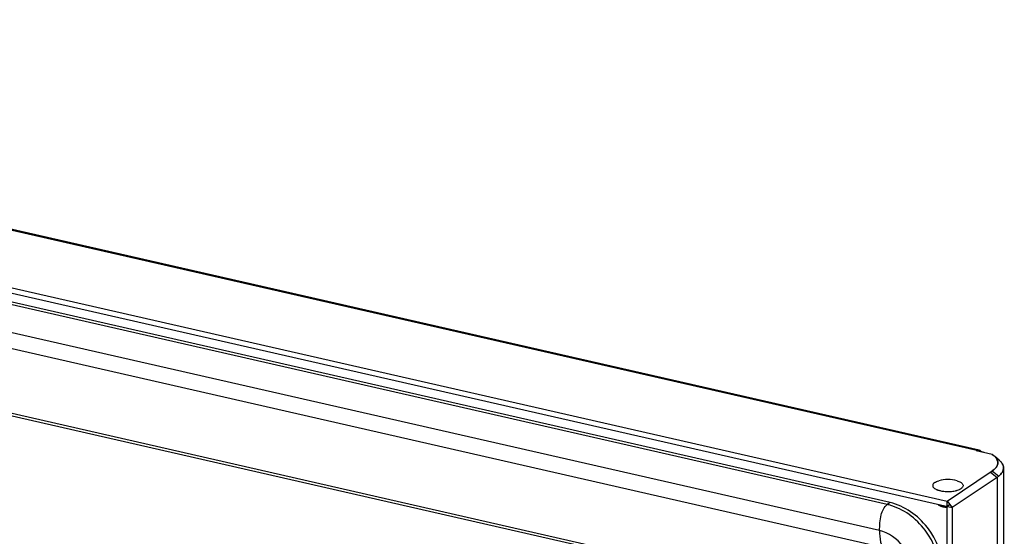
# Model space of a CAD drawing. Units: millimetres. Extents: x 0 to 841, y 0 to 594.
# Drawn here: x 144 to 170, y 308 to 322 of the extents above; entities that cross this region are included whole.
import ezdxf

# ---------------------------------------------------------------- set-up
doc = ezdxf.new("R2010")
doc.units = ezdxf.units.MM
doc.header["$LTSCALE"] = 46.255
doc.layers.get('0').update_dxf_attribs({"linetype": 'CONTINUOUS'})
doc.layers.add('02___PRT_ALL_AXES', color=7, linetype='CONTINUOUS')

msp = doc.modelspace()

# ---------------------------------------------------------------- linework, layer by layer
at = {"color": 9, "linetype": 'CONTINUOUS'}
for p, q in [((169.42582, 310.55938), (119.83543, 321.87617)), ((167.07489, 309.14062), (120.09045, 319.86272)), ((166.87351, 308.45318), (119.88907, 319.17528)), ((169.42582, 310.55938), (169.42582, 310.54804)), ((169.78847, 309.99369), (169.9609, 309.85486)), ((169.83129, 310.02244), (170.0026, 309.88528)), ((169.83129, 310.02244), (169.8313, 309.99371)), ((169.9609, 309.85486), (169.98033, 264.30942)), ((167.15049, 309.19139), (167.07489, 309.14062))]:
    msp.add_line(p, q, dxfattribs=at)
at = {"color": 3, "linetype": 'CONTINUOUS'}
for p, q in [((169.486, 310.57418), (119.89561, 321.89098)), ((117.25758, 320.95438), (168.64681, 309.22708)), ((125.84943, 315.63004), (160.91502, 307.62789)), ((169.62147, 310.51275), (169.5351, 310.53246)), ((170.13129, 310.10177), (170.15073, 264.55633)), ((168.64681, 309.22708), (169.83129, 310.02244)), ((169.9609, 309.85486), (168.77642, 309.0595)), ((168.77642, 309.0595), (168.79586, 263.51406))]:
    msp.add_line(p, q, dxfattribs=at)
at = {"color": 7, "linetype": 'CONTINUOUS'}
for p, q in [((117.12809, 320.84593), (168.77642, 309.0595)), ((167.15049, 309.19139), (120.16605, 319.91349)), ((120.00335, 318.73371), (166.98805, 308.01155)), ((125.92503, 315.68081), (160.99062, 307.67866)), ((169.5351, 310.53246), (169.53095, 310.52405)), ((169.62147, 310.51275), (169.61719, 310.50406)), ((168.66636, 263.40561), (168.64681, 309.22708)), ((168.7107, 309.13193), (168.64687, 309.08906))]:
    msp.add_line(p, q, dxfattribs=at)
at = {"color": 2, "linetype": 'CONTINUOUS'}
for p, q in [((169.83405, 310.45488), (169.41322, 310.55092)), ((169.87676, 310.42287), (169.83405, 310.45488)), ((169.97845, 310.33622), (169.93185, 310.36691)), ((170.01202, 310.31035), (169.97845, 310.33622)), ((168.64681, 309.22708), (168.77642, 309.0595))]:
    msp.add_line(p, q, dxfattribs=at)
at = {"color": 6, "linetype": 'CONTINUOUS'}
msp.add_line((170.01202, 310.31035), (169.90226, 310.40163), dxfattribs=at)
at = {"color": 2, "linetype": 'CONTINUOUS'}
for centre, radius, start, end in [((169.58853, 310.07769), 0.44964, 47.666928, 50.14313), ((169.62245, 310.11471), 0.39943, 44.027603, 47.687742), ((169.66259, 310.15333), 0.34373, 39.311197, 44.04827), ((169.6906, 310.17665), 0.30729, 37.280833, 39.256567), ((169.7085, 310.1902), 0.28484, 34.254474, 37.293083), ((169.73544, 310.20827), 0.2524, 28.466883, 34.304821), ((169.69267, 309.92609), 0.49961, 46.507581, 50.273159), ((169.83707, 310.05627), 0.3047, 33.240292, 34.229368)]:
    msp.add_arc(centre, radius, start, end, dxfattribs=at)
at = {"color": 3, "linetype": 'CONTINUOUS'}
for centre, radius, start, end in [((169.55564, 309.74492), 0.72692, 54.432978, 58.623632), ((169.69439, 309.92727), 0.49761, 46.425973, 49.864841), ((169.84781, 310.06314), 0.29211, 32.306395, 33.252623), ((169.93819, 310.10173), 0.1931, 351.045139, 0.011247), ((169.93985, 310.10167), 0.19144, 0.030859, 1.541704), ((169.83837, 310.1462), 0.30329, 324.612589, 327.23206)]:
    msp.add_arc(centre, radius, start, end, dxfattribs=at)
at = {"color": 9, "linetype": 'CONTINUOUS'}
msp.add_arc((166.76158, 307.76838), 1.40755, 75.029289, 77.139033, dxfattribs=at)
at = {"color": 7, "linetype": 'CONTINUOUS'}
msp.add_arc((168.66656, 309.74363), 0.67387, 263.049335, 268.320918, dxfattribs=at)
at = {"color": 3, "linetype": 'CONTINUOUS'}
for points, knots in [([(169.42582, 310.55938), (169.4324, 310.5638), (169.44565, 310.57105), (169.46039, 310.57481), (169.46742, 310.57542)], [0, 0, 0, 0, 0.52926461, 1, 1, 1, 1]), ([(169.46742, 310.57542), (169.47055, 310.57569), (169.4768, 310.57577), (169.48299, 310.57487), (169.486, 310.57419)], [0, 0, 0, 0, 0.50496162, 1, 1, 1, 1]), ([(169.486, 310.57419), (169.48933, 310.57343), (169.49595, 310.57129), (169.50209, 310.56803), (169.50505, 310.56615)], [0, 0, 0, 0, 0.49398087, 1, 1, 1, 1]), ([(169.50505, 310.56615), (169.51106, 310.56233), (169.52255, 310.55209), (169.53117, 310.53947), (169.5351, 310.53246)], [0, 0, 0, 0, 0.4701308, 1, 1, 1, 1]), ([(170.0947, 310.21926), (170.09969, 310.21138), (170.1087, 310.19547), (170.11593, 310.17866), (170.11896, 310.17027)], [0, 0, 0, 0, 0.51102843, 1, 1, 1, 1]), ([(170.11896, 310.17027), (170.12268, 310.15998), (170.12853, 310.13907), (170.13093, 310.11748), (170.13122, 310.10682)], [0, 0, 0, 0, 0.50653363, 1, 1, 1, 1]), ([(170.00627, 309.88825), (169.99912, 309.88245), (169.98423, 309.87099), (169.96884, 309.8602), (169.9609, 309.85486)], [0, 0, 0, 0, 0.49030453, 1, 1, 1, 1]), ([(170.0551, 309.93338), (170.04773, 309.9255), (170.03194, 309.90989), (170.01512, 309.89541), (170.00627, 309.88825)], [0, 0, 0, 0, 0.48676447, 1, 1, 1, 1]), ([(170.08563, 309.97056), (170.08109, 309.96416), (170.07131, 309.95142), (170.0607, 309.93937), (170.0551, 309.93338)], [0, 0, 0, 0, 0.48940559, 1, 1, 1, 1])]:
    msp.add_open_spline(points, degree=3, knots=knots, dxfattribs=at)
at = {"color": 2, "linetype": 'CONTINUOUS'}
for points in [[(169.98123, 310.23857), (169.98143, 310.26961), (169.97208, 310.30127), (169.95732, 310.32858)], [(169.83129, 310.02244), (169.87346, 310.05077), (169.91354, 310.08492), (169.9425, 310.12666)], [(169.9425, 310.12666), (169.965, 310.15909), (169.98098, 310.1991), (169.98123, 310.23857)], [(170.089, 310.22767), (170.07393, 310.24982), (170.05595, 310.27009), (170.03653, 310.28855)], [(170.10082, 309.99456), (170.12008, 310.0282), (170.13224, 310.06806), (170.13122, 310.10682)], [(170.0026, 309.88528), (170.04093, 309.91577), (170.07649, 309.95205), (170.10082, 309.99456)]]:
    msp.add_open_spline(points, degree=3, dxfattribs=at)
at = {"color": 3, "linetype": 'CONTINUOUS'}
for points in [[(170.03739, 310.28779), (170.0578, 310.26835), (170.07664, 310.24688), (170.09209, 310.22331)], [(170.12894, 310.07167), (170.12395, 310.03992), (170.11079, 310.00907), (170.0934, 309.98204)]]:
    msp.add_open_spline(points, degree=3, dxfattribs=at)
at = {"color": 2, "linetype": 'CONTINUOUS'}
for points, knots in [([(170.11886, 310.17027), (170.11555, 310.17938), (170.10755, 310.19762), (170.09749, 310.21479), (170.09192, 310.2233)], [0, 0, 0, 0, 0.48804401, 1, 1, 1, 1]), ([(170.13122, 310.10682), (170.13094, 310.11748), (170.12852, 310.13908), (170.12261, 310.15998), (170.11886, 310.17027)], [0, 0, 0, 0, 0.49336938, 1, 1, 1, 1])]:
    msp.add_open_spline(points, degree=3, knots=knots, dxfattribs=at)
at = {"color": 9, "linetype": 'CONTINUOUS'}
for points, knots in [([(166.87351, 308.45318), (166.87345, 308.59146), (166.88258, 308.83079), (166.98685, 309.08151), (167.07489, 309.14062)], [0, 0, 0, 0, 0.56596879, 1, 1, 1, 1]), ([(168.45741, 307.35309), (168.45724, 307.74504), (168.17106, 308.52827), (167.49721, 309.02872), (167.12519, 309.12816)], [0, 0, 0, 0, 0.50442024, 1, 1, 1, 1]), ([(166.87351, 308.45318), (166.87355, 308.35214), (166.8722, 308.2121), (166.93406, 308.02405), (166.98794, 308.01153)], [0, 0, 0, 0, 0.64623656, 1, 1, 1, 1]), ([(167.73759, 307.33597), (167.73748, 307.58672), (167.551, 308.08655), (167.11238, 308.39866), (166.87351, 308.45318)], [0, 0, 0, 0, 0.50578653, 1, 1, 1, 1])]:
    msp.add_open_spline(points, degree=3, knots=knots, dxfattribs=at)
at = {"color": 7, "linetype": 'CONTINUOUS'}
for points, knots in [([(168.53301, 307.40386), (168.53284, 307.80506), (168.23448, 308.60479), (167.53269, 309.10417), (167.15049, 309.19139)], [0, 0, 0, 0, 0.50578653, 1, 1, 1, 1]), ([(168.41544, 309.13259), (168.42456, 309.125), (168.44697, 309.11113), (168.50301, 309.0884), (168.55104, 309.07887), (168.58501, 309.07471)], [0, 0, 0, 0, 0.19668263, 0.43273837, 1, 1, 1, 1]), ([(168.4193, 309.14069), (168.44585, 309.12869), (168.50677, 309.11023), (168.56948, 309.10135), (168.6034, 309.09868)], [0, 0, 0, 0, 0.46129772, 1, 1, 1, 1])]:
    msp.add_open_spline(points, degree=3, knots=knots, dxfattribs=at)
at = {"layer": '02___PRT_ALL_AXES', "color": 3, "linetype": 'CONTINUOUS'}
for p in [(169.42582, 310.55938), (169.83405, 310.45488)]:
    msp.add_line(p, (169.41322, 310.55092), dxfattribs=at)
for centre, radius, start, end in [((169.6634, 310.15316), 0.34339, 39.705519, 44.149302), ((169.69067, 310.17617), 0.30771, 37.887477, 39.652257), ((169.70454, 310.18696), 0.29014, 35.822054, 37.889894), ((169.69189, 310.30194), 0.30604, 320.000501, 322.921391)]:
    msp.add_arc(centre, radius, start, end, dxfattribs=at)
at = {"layer": '02___PRT_ALL_AXES', "color": 7, "linetype": 'CONTINUOUS'}
for centre, radius, start, end in [((168.66889, 308.94935), 0.85, 73.553708, 106.495196), ((168.52183, 309.88109), 0.37785, 245.131174, 246.191824), ((168.8228, 309.86449), 0.35946, 294.01695, 296.535725)]:
    msp.add_arc(centre, radius, start, end, dxfattribs=at)
at = {"layer": '02___PRT_ALL_AXES', "color": 3, "linetype": 'CONTINUOUS'}
for points in [[(169.83405, 310.45488), (169.86114, 310.4365), (169.88701, 310.41586), (169.90979, 310.39234)], [(169.92633, 310.10523), (169.89934, 310.07303), (169.86617, 310.04587), (169.83129, 310.02244)]]:
    msp.add_open_spline(points, degree=3, dxfattribs=at)
for points, knots in [([(169.9398, 310.35677), (169.9431, 310.35219), (169.94933, 310.34299), (169.95494, 310.3334), (169.95753, 310.3286)], [0, 0, 0, 0, 0.50822953, 1, 1, 1, 1]), ([(169.95753, 310.3286), (169.9614, 310.32141), (169.96826, 310.3069), (169.97336, 310.29168), (169.97536, 310.28409)], [0, 0, 0, 0, 0.50972797, 1, 1, 1, 1]), ([(169.95638, 310.14858), (169.95344, 310.14325), (169.94702, 310.13262), (169.93986, 310.12247), (169.93605, 310.11743)], [0, 0, 0, 0, 0.49073244, 1, 1, 1, 1]), ([(169.97495, 310.19365), (169.97284, 310.18596), (169.96751, 310.17053), (169.9604, 310.15585), (169.95638, 310.14858)], [0, 0, 0, 0, 0.48993228, 1, 1, 1, 1]), ([(169.98122, 310.23972), (169.98122, 310.23201), (169.98016, 310.21646), (169.97701, 310.2012), (169.97495, 310.19365)], [0, 0, 0, 0, 0.49615675, 1, 1, 1, 1]), ([(169.97536, 310.28409), (169.97729, 310.27681), (169.98022, 310.26211), (169.98122, 310.24714), (169.98122, 310.23972)], [0, 0, 0, 0, 0.50356935, 1, 1, 1, 1])]:
    msp.add_open_spline(points, degree=3, knots=knots, dxfattribs=at)
at = {"layer": '02___PRT_ALL_AXES', "color": 7, "linetype": 'CONTINUOUS'}
for points, knots in [([(168.32312, 309.71828), (168.30897, 309.70878), (168.285, 309.68918), (168.26792, 309.65458), (168.26864, 309.62798), (168.27522, 309.60886), (168.28748, 309.59051), (168.29846, 309.57962), (168.30465, 309.5743)], [0, 0, 0, 0, 0.29097379, 0.51976369, 0.6262972, 0.73755651, 0.86055674, 1, 1, 1, 1]), ([(168.30465, 309.5743), (168.30857, 309.57094), (168.32662, 309.55684), (168.34685, 309.54573), (168.36293, 309.53827)], [0, 0, 0, 0, 0.22563289, 1, 1, 1, 1]), ([(168.32312, 309.71828), (168.33771, 309.72807), (168.37174, 309.74582), (168.40781, 309.75853), (168.42754, 309.76437)], [0, 0, 0, 0, 0.46062488, 1, 1, 1, 1]), ([(168.3693, 309.53539), (168.37181, 309.53428), (168.38222, 309.52982), (168.39281, 309.52578), (168.40091, 309.52293)], [0, 0, 0, 0, 0.24220713, 1, 1, 1, 1]), ([(168.40091, 309.52293), (168.40433, 309.52172), (168.41851, 309.5169), (168.4329, 309.51267), (168.44387, 309.50975)], [0, 0, 0, 0, 0.24216245, 1, 1, 1, 1]), ([(168.90514, 309.51319), (168.91089, 309.51484), (168.93257, 309.52143), (168.95387, 309.52935), (168.96911, 309.53615)], [0, 0, 0, 0, 0.26383852, 1, 1, 1, 1]), ([(168.90953, 309.76458), (168.94108, 309.75527), (168.98478, 309.73877), (169.03226, 309.70651), (169.05569, 309.6819), (169.06867, 309.65506), (169.06955, 309.61586), (169.05043, 309.5907), (169.0357, 309.57736)], [0, 0, 0, 0, 0.34589477, 0.48463188, 0.60086976, 0.6995724, 0.790979, 1, 1, 1, 1]), ([(168.98339, 309.5429), (168.98616, 309.54428), (168.99665, 309.54971), (169.00683, 309.55574), (169.01407, 309.5606)], [0, 0, 0, 0, 0.26206721, 1, 1, 1, 1]), ([(169.0357, 309.57736), (169.03409, 309.5759), (169.02719, 309.56991), (169.01984, 309.56447), (169.01407, 309.5606)], [0, 0, 0, 0, 0.23847385, 1, 1, 1, 1]), ([(168.44387, 309.50975), (168.45547, 309.50667), (168.50496, 309.49501), (168.55558, 309.48832), (168.59431, 309.48547)], [0, 0, 0, 0, 0.23598678, 1, 1, 1, 1]), ([(168.59431, 309.48547), (168.63949, 309.48214), (168.72838, 309.48165), (168.81665, 309.49274), (168.85902, 309.50173)], [0, 0, 0, 0, 0.51127276, 1, 1, 1, 1]), ([(168.85902, 309.50173), (168.86299, 309.50258), (168.87846, 309.506), (168.89382, 309.50993), (168.90514, 309.51319)], [0, 0, 0, 0, 0.25637378, 1, 1, 1, 1])]:
    msp.add_open_spline(points, degree=3, knots=knots, dxfattribs=at)

doc.saveas('drawing.dxf')
